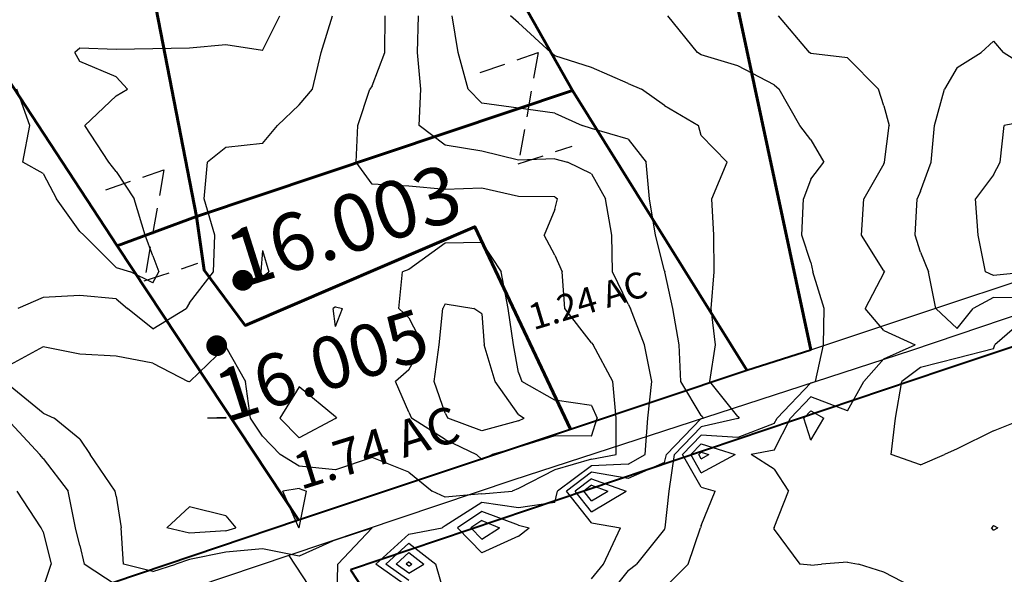
# Model space of a CAD drawing. Extents: x 1662863 to 1685265, y 237543 to 251615.
# Drawn here: x 1676758 to 1677700, y 248840 to 249371 of the extents above; entities that cross this region are included whole.
import ezdxf

# ---------------------------------------------------------------- set-up
doc = ezdxf.new("R2010")
doc.units = 0
doc.header["$LTSCALE"] = 200
doc.header["$MEASUREMENT"] = 0
doc.linetypes.add('DASHED', pattern=[0.75, 0.5, -0.25])
for name, color, linetype in [('1072.000000', 47, 'CONTINUOUS'), ('1073.000000', 45, 'CONTINUOUS'), ('1074.000000', 43, 'CONTINUOUS'), ('1075.000000', 41, 'CONTINUOUS'), ('1076.000000', 37, 'CONTINUOUS'), ('1077.000000', 35, 'CONTINUOUS'), ('1078.000000', 33, 'CONTINUOUS'), ('1079.000000', 31, 'CONTINUOUS'), ('1080.000000', 27, 'CONTINUOUS'), ('1081.000000', 25, 'CONTINUOUS'), ('COMHOOK', 7, 'DASHED'), ('EDGE', 8, 'CONTINUOUS')]:
    doc.layers.add(name, color=color, linetype=linetype)
doc.layers.add('CENTROID', color=7, linetype='CONTINUOUS', plot=False)
doc.layers.add('rdcl', color=2, linetype='CONTINUOUS', plot=False)
for name, color, linetype, lineweight in [('PROPLINE', 71, 'CONTINUOUS', 60), ('STRTROW', 1, 'CONTINUOUS', 40), ('T_ACRE', 50, 'CONTINUOUS', 40), ('T_EPARCEL', 7, 'CONTINUOUS', 40)]:
    doc.layers.add(name, color=color, linetype=linetype, lineweight=lineweight)
doc.styles.add('S10', font='romans.shx', dxfattribs={"height": 60})
doc.styles.add('S6', font='romans.shx', dxfattribs={"height": 35})

# ---------------------------------------------------------------- blocks, each defined once
blk = doc.blocks.new('PT')
at = {"layer": 'CENTROID', "const_width": 10}
blk.add_lwpolyline([(-5, 0, 1), (5, 0, 1)], format="xyb", close=True, dxfattribs=at)
at = {"layer": 'CENTROID', "style": 'S6', "flags": 1}
blk.add_attdef('ID_NO', (0, 0), '', height=35, dxfattribs=at)

msp = doc.modelspace()

# ---------------------------------------------------------------- linework, layer by layer
at = {"layer": '1072.000000'}
for p, q in [((1677696.23, 249235, 1072), (1677700.19, 249270, 1072)), ((1677725, 249274.82, 1072), (1677700.19, 249270, 1072)), ((1677690, 249222.76, 1072), (1677696.23, 249235, 1072)), ((1677690, 249222.76, 1072), (1677672.72, 249200, 1072)), ((1677675.23, 249165, 1072), (1677672.72, 249200, 1072)), ((1677682.2, 249130, 1072), (1677675.23, 249165, 1072)), ((1677690, 249126.52, 1072), (1677682.2, 249130, 1072)), ((1677725, 249129.84, 1072), (1677690, 249126.52, 1072))]:
    msp.add_line(p, q, dxfattribs=at)
at = {"layer": '1073.000000'}
for p, q in [((1677690, 249350.88, 1073), (1677678.22, 249340, 1073)), ((1677690, 249350.88, 1073), (1677699.14, 249340, 1073)), ((1677655, 249325.59, 1073), (1677678.22, 249340, 1073)), ((1677725, 249323.51, 1073), (1677699.14, 249340, 1073)), ((1677655, 249325.59, 1073), (1677642.85, 249305, 1073)), ((1677633.46, 249270, 1073), (1677642.85, 249305, 1073)), ((1677630.1, 249235, 1073), (1677633.46, 249270, 1073)), ((1677620, 249207.35, 1073), (1677630.1, 249235, 1073)), ((1677620, 249207.35, 1073), (1677616.91, 249200, 1073)), ((1677614.95, 249165, 1073), (1677616.91, 249200, 1073)), ((1677620, 249148.8, 1073), (1677614.95, 249165, 1073)), ((1677620, 249148.8, 1073), (1677627.74, 249130, 1073)), ((1677634.8, 249095, 1073), (1677627.74, 249130, 1073)), ((1677690, 249105.51, 1073), (1677670.46, 249095, 1073)), ((1677725, 249104.88, 1073), (1677690, 249105.51, 1073)), ((1677655, 249075.64, 1073), (1677634.8, 249095, 1073)), ((1677655, 249075.64, 1073), (1677670.46, 249095, 1073)), ((1677725, 249089.49, 1073), (1677691.3, 249060, 1073)), ((1677690, 249056.19, 1073), (1677655, 249047.25, 1073)), ((1677690, 249056.19, 1073), (1677691.3, 249060, 1073)), ((1677655, 249047.25, 1073), (1677620, 249038.51, 1073)), ((1677620, 249038.51, 1073), (1677602.16, 249025, 1073)), ((1677596.17, 248990, 1073), (1677602.16, 249025, 1073)), ((1677515, 248996.82, 1073), (1677508.46, 248990, 1073)), ((1677515, 248996.82, 1073), (1677527.46, 248990, 1073)), ((1677515, 248968.87, 1073), (1677508.46, 248990, 1073)), ((1677515, 248968.87, 1073), (1677527.46, 248990, 1073)), ((1677591.85, 248955, 1073), (1677596.17, 248990, 1073)), ((1677690, 248977.63, 1073), (1677720.28, 248990, 1073)), ((1677690, 248977.63, 1073), (1677655, 248960.42, 1073)), ((1677655, 248960.42, 1073), (1677642.99, 248955, 1073)), ((1677410, 248957.4, 1073), (1677407.69, 248955, 1073)), ((1677410, 248950.95, 1073), (1677407.69, 248955, 1073)), ((1677410, 248957.4, 1073), (1677417.5, 248955, 1073)), ((1677410, 248950.95, 1073), (1677417.5, 248955, 1073)), ((1677620, 248945.33, 1073), (1677591.85, 248955, 1073)), ((1677620, 248945.33, 1073), (1677642.99, 248955, 1073)), ((1677690, 248886.94, 1073), (1677687.96, 248885, 1073)), ((1677690, 248882.47, 1073), (1677687.96, 248885, 1073)), ((1677690, 248886.94, 1073), (1677694.15, 248885, 1073)), ((1677690, 248882.47, 1073), (1677694.15, 248885, 1073))]:
    msp.add_line(p, q, dxfattribs=at)
at = {"layer": '1074.000000'}
for p, q in [((1677513.88, 249340, 1074), (1677484.07, 249375, 1074)), ((1677515, 249339.01, 1074), (1677513.88, 249340, 1074)), ((1677550, 249334.76, 1074), (1677515, 249339.01, 1074)), ((1677550, 249334.76, 1074), (1677579.76, 249305, 1074)), ((1677585, 249288.82, 1074), (1677579.76, 249305, 1074)), ((1677585, 249288.82, 1074), (1677590.1, 249270, 1074)), ((1677585.64, 249235, 1074), (1677590.1, 249270, 1074)), ((1677585, 249233.24, 1074), (1677565.81, 249200, 1074)), ((1677585, 249233.24, 1074), (1677585.64, 249235, 1074)), ((1677563.42, 249165, 1074), (1677565.81, 249200, 1074)), ((1677585, 249130.96, 1074), (1677563.42, 249165, 1074)), ((1677585, 249129.07, 1074), (1677566.91, 249095, 1074)), ((1677585, 249130.96, 1074), (1677585.43, 249130, 1074)), ((1677585, 249129.07, 1074), (1677585.43, 249130, 1074)), ((1677585, 249073.7, 1074), (1677566.91, 249095, 1074)), ((1677585, 249073.7, 1074), (1677615.07, 249060, 1074)), ((1677585, 249046.81, 1074), (1677615.07, 249060, 1074)), ((1677585, 249046.81, 1074), (1677565.82, 249025, 1074)), ((1677550, 248996.77, 1074), (1677565.82, 249025, 1074)), ((1677515, 249010.27, 1074), (1677495.56, 248990, 1074)), ((1677550, 248996.77, 1074), (1677515, 249010.27, 1074)), ((1677480, 248959.25, 1074), (1677495.56, 248990, 1074)), ((1677410, 248965.43, 1074), (1677399.99, 248955, 1074)), ((1677410, 248965.43, 1074), (1677442.53, 248955, 1074)), ((1677480, 248959.25, 1074), (1677457.99, 248955, 1074)), ((1677410, 248937.41, 1074), (1677399.99, 248955, 1074)), ((1677410, 248937.41, 1074), (1677442.53, 248955, 1074)), ((1677480, 248940.98, 1074), (1677457.99, 248955, 1074)), ((1677480, 248940.98, 1074), (1677493.67, 248920, 1074)), ((1677480, 248885.29, 1074), (1677493.67, 248920, 1074)), ((1677480, 248885.29, 1074), (1677479.88, 248885, 1074)), ((1677480, 248883.16, 1074), (1677479.88, 248885, 1074)), ((1677480, 248883.16, 1074), (1677504.54, 248850, 1074)), ((1677515, 248849.01, 1074), (1677504.54, 248850, 1074)), ((1677515, 248849.01, 1074), (1677525.15, 248850, 1074)), ((1677550, 248851.97, 1074), (1677525.15, 248850, 1074)), ((1677550, 248851.97, 1074), (1677560.57, 248850, 1074)), ((1677585, 248842.47, 1074), (1677560.57, 248850, 1074)), ((1677620, 248824.36, 1074), (1677585, 248842.47, 1074))]:
    msp.add_line(p, q, dxfattribs=at)
at = {"layer": '1075.000000'}
for p, q in [((1677406.52, 249340, 1075), (1677377.97, 249375, 1075)), ((1677410, 249337.85, 1075), (1677406.52, 249340, 1075)), ((1677445, 249327.22, 1075), (1677410, 249337.85, 1075)), ((1677480, 249308.88, 1075), (1677445, 249327.22, 1075)), ((1677480, 249308.88, 1075), (1677484.64, 249305, 1075)), ((1677504.57, 249270, 1075), (1677484.64, 249305, 1075)), ((1677515, 249256.22, 1075), (1677504.57, 249270, 1075)), ((1677515, 249256.22, 1075), (1677527.56, 249235, 1075)), ((1677515, 249218.81, 1075), (1677527.56, 249235, 1075)), ((1677515, 249218.81, 1075), (1677507.96, 249200, 1075)), ((1677506.42, 249165, 1075), (1677507.96, 249200, 1075)), ((1677515, 249139.01, 1075), (1677506.42, 249165, 1075)), ((1677515, 249139.01, 1075), (1677516.83, 249130, 1075)), ((1677527.7, 249095, 1075), (1677516.83, 249130, 1075)), ((1677527.12, 249060, 1075), (1677527.7, 249095, 1075)), ((1677519.45, 249025, 1075), (1677527.12, 249060, 1075)), ((1677515, 249023.72, 1075), (1677519.45, 249025, 1075)), ((1677515, 249023.72, 1075), (1677482.67, 248990, 1075)), ((1677480, 248984.73, 1075), (1677482.67, 248990, 1075)), ((1677480, 248984.73, 1075), (1677445, 248971.33, 1075)), ((1677410, 248973.46, 1075), (1677392.29, 248955, 1075)), ((1677445, 248971.33, 1075), (1677410, 248973.46, 1075)), ((1677410, 248923.87, 1075), (1677392.29, 248955, 1075)), ((1677305, 248925.55, 1075), (1677297.6, 248920, 1075)), ((1677305, 248925.55, 1075), (1677320.56, 248920, 1075)), ((1677410, 248923.87, 1075), (1677423.55, 248920, 1075)), ((1677305, 248910.65, 1075), (1677297.6, 248920, 1075)), ((1677305, 248910.65, 1075), (1677320.56, 248920, 1075)), ((1677410, 248887.01, 1075), (1677423.55, 248920, 1075)), ((1677397.57, 248850, 1075), (1677409.41, 248885, 1075)), ((1677410, 248887.01, 1075), (1677409.41, 248885, 1075)), ((1677130, 248852.23, 1075), (1677127.58, 248850, 1075)), ((1677130, 248848.28, 1075), (1677127.58, 248850, 1075)), ((1677130, 248852.23, 1075), (1677132.89, 248850, 1075)), ((1677130, 248848.28, 1075), (1677132.89, 248850, 1075)), ((1677375, 248827.53, 1075), (1677397.57, 248850, 1075))]:
    msp.add_line(p, q, dxfattribs=at)
at = {"layer": '1076.000000'}
for p, q in [((1677235, 249368.27, 1076), (1677227.4, 249375, 1076)), ((1677235, 249368.27, 1076), (1677266.06, 249340, 1076)), ((1677270, 249336.88, 1076), (1677266.06, 249340, 1076)), ((1677305, 249325.52, 1076), (1677270, 249336.88, 1076)), ((1677340, 249310.31, 1076), (1677305, 249325.52, 1076)), ((1677340, 249310.31, 1076), (1677352.81, 249305, 1076)), ((1677375, 249289.08, 1076), (1677352.81, 249305, 1076)), ((1677375, 249289.08, 1076), (1677407.55, 249270, 1076)), ((1677410, 249260.48, 1076), (1677407.55, 249270, 1076)), ((1677410, 249260.48, 1076), (1677434.83, 249235, 1076)), ((1677420.36, 249200, 1076), (1677434.83, 249235, 1076)), ((1677422.01, 249165, 1076), (1677420.36, 249200, 1076)), ((1677422.44, 249130, 1076), (1677422.01, 249165, 1076)), ((1677419.64, 249095, 1076), (1677422.44, 249130, 1076)), ((1677423.77, 249060, 1076), (1677419.64, 249095, 1076)), ((1677418.28, 249025, 1076), (1677423.77, 249060, 1076)), ((1677445, 248991.54, 1076), (1677418.28, 249025, 1076)), ((1677445, 248989.45, 1076), (1677410, 248981.49, 1076)), ((1677445, 248991.54, 1076), (1677446.3, 248990, 1076)), ((1677445, 248989.45, 1076), (1677446.3, 248990, 1076)), ((1677410, 248981.49, 1076), (1677384.59, 248955, 1076)), ((1677379.38, 248920, 1076), (1677384.59, 248955, 1076)), ((1677305, 248931.8, 1076), (1677289.27, 248920, 1076)), ((1677305, 248931.8, 1076), (1677338.07, 248920, 1076)), ((1677305, 248900.14, 1076), (1677289.27, 248920, 1076)), ((1677305, 248900.14, 1076), (1677338.07, 248920, 1076)), ((1677375.71, 248885, 1076), (1677379.38, 248920, 1076)), ((1677200, 248891.98, 1076), (1677189.57, 248885, 1076)), ((1677200, 248874.08, 1076), (1677189.57, 248885, 1076)), ((1677200, 248891.98, 1076), (1677217.04, 248885, 1076)), ((1677200, 248874.08, 1076), (1677217.04, 248885, 1076)), ((1677375, 248883.63, 1076), (1677348.2, 248850, 1076)), ((1677375, 248883.63, 1076), (1677375.71, 248885, 1076)), ((1677130, 248861.13, 1076), (1677117.93, 248850, 1076)), ((1677130, 248861.13, 1076), (1677144.43, 248850, 1076)), ((1677130, 248841.41, 1076), (1677117.93, 248850, 1076)), ((1677130, 248841.41, 1076), (1677144.43, 248850, 1076)), ((1677340, 248844, 1076), (1677348.2, 248850, 1076)), ((1677340, 248844, 1076), (1677316.93, 248815, 1076))]:
    msp.add_line(p, q, dxfattribs=at)
at = {"layer": '1077.000000'}
for p, q in [((1677177.31, 249340, 1077), (1677171.67, 249375, 1077)), ((1677186.94, 249305, 1077), (1677177.31, 249340, 1077)), ((1677200, 249291.37, 1077), (1677186.94, 249305, 1077)), ((1677235, 249286.63, 1077), (1677200, 249291.37, 1077)), ((1677270, 249282.01, 1077), (1677235, 249286.63, 1077)), ((1677270, 249282.01, 1077), (1677296.08, 249270, 1077)), ((1677305, 249267.23, 1077), (1677296.08, 249270, 1077)), ((1677340, 249257.04, 1077), (1677305, 249267.23, 1077)), ((1677340, 249257.04, 1077), (1677357.46, 249235, 1077)), ((1677360.48, 249200, 1077), (1677357.46, 249235, 1077)), ((1677366.21, 249165, 1077), (1677360.48, 249200, 1077)), ((1677375, 249131.02, 1077), (1677366.21, 249165, 1077)), ((1677375, 249131.02, 1077), (1677375.27, 249130, 1077)), ((1677382.96, 249095, 1077), (1677375.27, 249130, 1077)), ((1677388.98, 249060, 1077), (1677382.96, 249095, 1077)), ((1677390.59, 249025, 1077), (1677388.98, 249060, 1077)), ((1677410, 248992.45, 1077), (1677390.59, 249025, 1077)), ((1677410, 248989.52, 1077), (1677376.89, 248955, 1077)), ((1677410, 248992.45, 1077), (1677412.04, 248990, 1077)), ((1677410, 248989.52, 1077), (1677412.04, 248990, 1077)), ((1677375, 248947.48, 1077), (1677376.89, 248955, 1077)), ((1677375, 248947.48, 1077), (1677340, 248932.2, 1077)), ((1677305, 248938.05, 1077), (1677280.94, 248920, 1077)), ((1677340, 248932.2, 1077), (1677305, 248938.05, 1077)), ((1677305, 248889.63, 1077), (1677280.94, 248920, 1077)), ((1677200, 248900.47, 1077), (1677176.89, 248885, 1077)), ((1677235, 248887.25, 1077), (1677200, 248900.47, 1077)), ((1677200, 248860.8, 1077), (1677176.89, 248885, 1077)), ((1677235, 248887.25, 1077), (1677245.45, 248885, 1077)), ((1677235, 248877, 1077), (1677245.45, 248885, 1077)), ((1677305, 248889.63, 1077), (1677332.94, 248885, 1077)), ((1677316.45, 248850, 1077), (1677332.94, 248885, 1077)), ((1677235, 248877, 1077), (1677200, 248860.8, 1077)), ((1677130, 248870.04, 1077), (1677108.27, 248850, 1077)), ((1677130, 248870.04, 1077), (1677155.96, 248850, 1077)), ((1677130, 248834.54, 1077), (1677108.27, 248850, 1077)), ((1677165, 248818.97, 1077), (1677155.96, 248850, 1077)), ((1677305, 248835.87, 1077), (1677316.45, 248850, 1077))]:
    msp.add_line(p, q, dxfattribs=at)
at = {"layer": '1078.000000'}
for p, q in [((1677138.31, 249340, 1078), (1677139.49, 249375, 1078)), ((1677141.51, 249305, 1078), (1677138.31, 249340, 1078)), ((1677139.97, 249270, 1078), (1677141.51, 249305, 1078)), ((1677165, 249251.24, 1078), (1677139.97, 249270, 1078)), ((1677200, 249245.37, 1078), (1677165, 249251.24, 1078)), ((1677235, 249236.92, 1078), (1677200, 249245.37, 1078)), ((1677270, 249238.26, 1078), (1677235, 249236.92, 1078)), ((1677270, 249238.26, 1078), (1677282.13, 249235, 1078)), ((1677305, 249223.71, 1078), (1677282.13, 249235, 1078)), ((1677305, 249223.71, 1078), (1677318.32, 249200, 1078)), ((1677324.62, 249165, 1078), (1677318.32, 249200, 1078)), ((1677325.1, 249130, 1078), (1677324.62, 249165, 1078)), ((1677340, 249098.87, 1078), (1677325.1, 249130, 1078)), ((1677340, 249098.87, 1078), (1677342.44, 249095, 1078)), ((1677355.89, 249060, 1078), (1677342.44, 249095, 1078)), ((1677362.83, 249025, 1078), (1677355.89, 249060, 1078)), ((1677358.96, 248990, 1078), (1677362.83, 249025, 1078)), ((1676955, 248990.39, 1078), (1676937.33, 248990, 1078)), ((1676955, 248989.91, 1078), (1676937.33, 248990, 1078)), ((1676955, 248990.39, 1078), (1676955.03, 248990, 1078)), ((1676955, 248989.91, 1078), (1676955.03, 248990, 1078)), ((1677356.38, 248955, 1078), (1677358.96, 248990, 1078)), ((1677340, 248945.9, 1078), (1677356.38, 248955, 1078)), ((1677305, 248944.3, 1078), (1677272.62, 248920, 1078)), ((1677340, 248945.9, 1078), (1677305, 248944.3, 1078)), ((1677025, 248922.57, 1078), (1677009.59, 248920, 1078)), ((1677025, 248922.57, 1078), (1677032.28, 248920, 1078)), ((1677024.69, 248885, 1078), (1677009.59, 248920, 1078)), ((1677025.12, 248885, 1078), (1677032.28, 248920, 1078)), ((1677270, 248909.01, 1078), (1677272.62, 248920, 1078)), ((1676920, 248905.1, 1078), (1676898.53, 248885, 1078)), ((1676955, 248896.31, 1078), (1676920, 248905.1, 1078)), ((1677200, 248908.97, 1078), (1677165, 248886.72, 1078)), ((1677235, 248904.12, 1078), (1677200, 248908.97, 1078)), ((1677270, 248909.01, 1078), (1677235, 248904.12, 1078)), ((1676955, 248896.31, 1078), (1676964.54, 248885, 1078)), ((1676920, 248879.83, 1078), (1676898.53, 248885, 1078)), ((1676955, 248882.08, 1078), (1676964.54, 248885, 1078)), ((1677025, 248884.91, 1078), (1677024.69, 248885, 1078)), ((1677025, 248884.91, 1078), (1677025.12, 248885, 1078)), ((1677130, 248878.94, 1078), (1677162.04, 248885, 1078)), ((1677165, 248886.72, 1078), (1677162.04, 248885, 1078)), ((1676955, 248882.08, 1078), (1676920, 248879.83, 1078)), ((1677130, 248878.94, 1078), (1677098.62, 248850, 1078)), ((1677130, 248827.67, 1078), (1677098.62, 248850, 1078))]:
    msp.add_line(p, q, dxfattribs=at)
at = {"layer": '1079.000000'}
for p, q in [((1677107.12, 249340, 1079), (1677107.41, 249375, 1079)), ((1677095, 249308.05, 1079), (1677107.12, 249340, 1079)), ((1677095, 249308.05, 1079), (1677092.71, 249305, 1079)), ((1677081.21, 249270, 1079), (1677092.71, 249305, 1079)), ((1677079.58, 249235, 1079), (1677081.21, 249270, 1079)), ((1677095, 249213.8, 1079), (1677079.58, 249235, 1079)), ((1677130, 249211.94, 1079), (1677095, 249213.8, 1079)), ((1677165, 249208.7, 1079), (1677130, 249211.94, 1079)), ((1677200, 249210.04, 1079), (1677165, 249208.7, 1079)), ((1677235, 249202.23, 1079), (1677200, 249210.04, 1079)), ((1677270, 249201.77, 1079), (1677235, 249202.23, 1079)), ((1677270, 249201.77, 1079), (1677272.35, 249200, 1079)), ((1677270, 249189.65, 1079), (1677272.35, 249200, 1079)), ((1677270, 249189.65, 1079), (1677259.65, 249165, 1079)), ((1677270, 249145.77, 1079), (1677259.65, 249165, 1079)), ((1676990, 249150.51, 1079), (1676988.54, 249130, 1079)), ((1676990, 249150.51, 1079), (1676996.07, 249130, 1079)), ((1677270, 249145.77, 1079), (1677276.85, 249130, 1079)), ((1676990, 249125.63, 1079), (1676988.54, 249130, 1079)), ((1676990, 249125.63, 1079), (1676996.07, 249130, 1079)), ((1677279.43, 249095, 1079), (1677276.85, 249130, 1079)), ((1677060, 249096.58, 1079), (1677057.59, 249095, 1079)), ((1677060, 249077.48, 1079), (1677057.59, 249095, 1079)), ((1677060, 249096.58, 1079), (1677066.72, 249095, 1079)), ((1677060, 249077.48, 1079), (1677066.72, 249095, 1079)), ((1677305, 249061.89, 1079), (1677279.43, 249095, 1079)), ((1676780, 249058.2, 1079), (1676745, 249039.13, 1079)), ((1676815, 249051.17, 1079), (1676780, 249058.2, 1079)), ((1676955, 249058.18, 1079), (1676920.54, 249025, 1079)), ((1676955, 249058.18, 1079), (1676973.63, 249025, 1079)), ((1677305, 249061.89, 1079), (1677306.64, 249060, 1079)), ((1677325.54, 249025, 1079), (1677306.64, 249060, 1079)), ((1676850, 249049.08, 1079), (1676815, 249051.17, 1079)), ((1676885, 249042.46, 1079), (1676850, 249049.08, 1079)), ((1676885, 249042.46, 1079), (1676918.94, 249025, 1079)), ((1676920, 249024.52, 1079), (1676918.94, 249025, 1079)), ((1676920, 249024.52, 1079), (1676920.54, 249025, 1079)), ((1676978.5, 248990, 1079), (1676973.63, 249025, 1079)), ((1677328.76, 248990, 1079), (1677325.54, 249025, 1079)), ((1676780, 248994.52, 1079), (1676745, 249023.49, 1079)), ((1676780, 248994.52, 1079), (1676790.62, 248990, 1079)), ((1676815, 248969.8, 1079), (1676790.62, 248990, 1079)), ((1676990, 248972.7, 1079), (1676978.5, 248990, 1079)), ((1677328.78, 248955, 1079), (1677328.76, 248990, 1079)), ((1676815, 248969.8, 1079), (1676824.97, 248955, 1079)), ((1676990, 248972.7, 1079), (1677007.01, 248955, 1079)), ((1676848.93, 248920, 1079), (1676824.97, 248955, 1079)), ((1677025, 248943.76, 1079), (1677007.01, 248955, 1079)), ((1677095, 248952.25, 1079), (1677060, 248940.38, 1079)), ((1677130, 248938, 1079), (1677095, 248952.25, 1079)), ((1677305, 248950.54, 1079), (1677270, 248940.32, 1079)), ((1677305, 248950.54, 1079), (1677328.78, 248955, 1079)), ((1677060, 248940.38, 1079), (1677025, 248943.76, 1079)), ((1677270, 248940.32, 1079), (1677235, 248922.66, 1079)), ((1677130, 248938, 1079), (1677152.58, 248920, 1079)), ((1677235, 248922.66, 1079), (1677229.23, 248920, 1079)), ((1676850, 248915.18, 1079), (1676848.93, 248920, 1079)), ((1676850, 248915.18, 1079), (1676854.68, 248885, 1079)), ((1677165, 248914.12, 1079), (1677152.58, 248920, 1079)), ((1677200, 248917.46, 1079), (1677165, 248914.12, 1079)), ((1677200, 248917.46, 1079), (1677229.23, 248920, 1079)), ((1676857.1, 248850, 1079), (1676854.68, 248885, 1079)), ((1677060, 248873.4, 1079), (1677094.88, 248885, 1079)), ((1677095, 248885, 1079), (1677062.22, 248850, 1079)), ((1677095, 248885, 1079), (1677094.88, 248885, 1079)), ((1677095, 248885, 1079), (1677095.01, 248885, 1079)), ((1677095, 248885, 1079), (1677095.01, 248885, 1079)), ((1676990, 248864.72, 1079), (1676955, 248861.69, 1079)), ((1677025, 248857.87, 1079), (1676990, 248864.72, 1079)), ((1677060, 248873.4, 1079), (1677025, 248857.87, 1079)), ((1676955, 248861.69, 1079), (1676920, 248854.45, 1079)), ((1676885, 248842.93, 1079), (1676857.1, 248850, 1079)), ((1676885, 248842.93, 1079), (1676906.91, 248850, 1079)), ((1676920, 248854.45, 1079), (1676906.91, 248850, 1079)), ((1677061.32, 248815, 1079), (1677062.22, 248850, 1079))]:
    msp.add_line(p, q, dxfattribs=at)
at = {"layer": '1080.000000'}
for p, q in [((1677046.29, 249340, 1080), (1677057.16, 249375, 1080)), ((1677037.94, 249305, 1080), (1677046.29, 249340, 1080)), ((1677025, 249290.01, 1080), (1677037.94, 249305, 1080)), ((1677025, 249290.01, 1080), (1677004.32, 249270, 1080)), ((1676990, 249252.77, 1080), (1677004.32, 249270, 1080)), ((1676990, 249252.77, 1080), (1676955, 249248.94, 1080)), ((1676955, 249248.94, 1080), (1676937.28, 249235, 1080)), ((1676934.32, 249200, 1080), (1676937.28, 249235, 1080)), ((1676944.46, 249165, 1080), (1676934.32, 249200, 1080)), ((1676943.12, 249130, 1080), (1676944.46, 249165, 1080)), ((1677165, 249157.57, 1080), (1677130, 249132.07, 1080)), ((1677200, 249158.09, 1080), (1677165, 249157.57, 1080)), ((1677200, 249158.09, 1080), (1677218.47, 249130, 1080)), ((1676920, 249100.33, 1080), (1676943.12, 249130, 1080)), ((1677120.6, 249095, 1080), (1677124.14, 249130, 1080)), ((1677130, 249132.07, 1080), (1677124.14, 249130, 1080)), ((1677225.39, 249095, 1080), (1677218.47, 249130, 1080)), ((1676780, 249105.55, 1080), (1676755.64, 249095, 1080)), ((1676815, 249107.17, 1080), (1676780, 249105.55, 1080)), ((1676850, 249104.03, 1080), (1676815, 249107.17, 1080)), ((1676850, 249104.03, 1080), (1676860.79, 249095, 1080)), ((1676920, 249100.33, 1080), (1676916.9, 249095, 1080)), ((1676885, 249075.27, 1080), (1676860.79, 249095, 1080)), ((1676885, 249075.27, 1080), (1676916.9, 249095, 1080)), ((1677130, 249086.02, 1080), (1677120.6, 249095, 1080)), ((1677230.35, 249060, 1080), (1677225.39, 249095, 1080)), ((1677130, 249086.02, 1080), (1677143.69, 249060, 1080)), ((1677130, 249036.06, 1080), (1677143.69, 249060, 1080)), ((1677235, 249033.45, 1080), (1677230.35, 249060, 1080)), ((1677130, 249036.06, 1080), (1677117.52, 249025, 1080)), ((1677130, 248995.75, 1080), (1677117.52, 249025, 1080)), ((1677235, 249033.45, 1080), (1677238.33, 249025, 1080)), ((1677270, 249007.13, 1080), (1677238.33, 249025, 1080)), ((1677025, 249019.79, 1080), (1677006.69, 248990, 1080)), ((1677060, 248991.1, 1080), (1677025, 249019.79, 1080)), ((1677305, 249002.11, 1080), (1677270, 249007.13, 1080)), ((1677305, 249002.11, 1080), (1677310.31, 248990, 1080)), ((1676745, 248989.65, 1080), (1676776.76, 248955, 1080)), ((1677025, 248970.98, 1080), (1677006.69, 248990, 1080)), ((1677060, 248989.47, 1080), (1677025, 248970.98, 1080)), ((1677060, 248991.1, 1080), (1677060.88, 248990, 1080)), ((1677060, 248989.47, 1080), (1677060.88, 248990, 1080)), ((1677130, 248995.75, 1080), (1677132.7, 248990, 1080)), ((1677165, 248969.52, 1080), (1677132.7, 248990, 1080)), ((1677305, 248972.47, 1080), (1677310.31, 248990, 1080)), ((1677165, 248969.52, 1080), (1677195.05, 248955, 1080)), ((1677270, 248972.96, 1080), (1677235, 248962.14, 1080)), ((1677305, 248972.47, 1080), (1677270, 248972.96, 1080)), ((1677235, 248962.14, 1080), (1677209.96, 248955, 1080)), ((1676780, 248951.23, 1080), (1676776.76, 248955, 1080)), ((1676780, 248951.23, 1080), (1676803.98, 248920, 1080)), ((1677200, 248950.17, 1080), (1677195.05, 248955, 1080)), ((1677200, 248950.17, 1080), (1677209.96, 248955, 1080)), ((1676810.93, 248885, 1080), (1676803.98, 248920, 1080)), ((1676815, 248868, 1080), (1676810.93, 248885, 1080)), ((1676815, 248868, 1080), (1676819.45, 248850, 1080)), ((1676850, 248829.87, 1080), (1676819.45, 248850, 1080))]:
    msp.add_line(p, q, dxfattribs=at)
at = {"layer": '1081.000000'}
for p, q in [((1676990, 249341.91, 1081), (1677006.74, 249375, 1081)), ((1676955, 249347.45, 1081), (1676920, 249344.27, 1081)), ((1676990, 249341.91, 1081), (1676955, 249347.45, 1081)), ((1676815, 249344.03, 1081), (1676810.36, 249340, 1081)), ((1676815, 249331.24, 1081), (1676810.36, 249340, 1081)), ((1676850, 249342.71, 1081), (1676815, 249344.03, 1081)), ((1676885, 249343.48, 1081), (1676850, 249342.71, 1081)), ((1676920, 249344.27, 1081), (1676885, 249343.48, 1081)), ((1676850, 249316.53, 1081), (1676815, 249331.24, 1081)), ((1676850, 249316.53, 1081), (1676860.75, 249305, 1081)), ((1676767.17, 249270, 1081), (1676754.74, 249305, 1081)), ((1676850, 249298.41, 1081), (1676819.93, 249270, 1081)), ((1676850, 249298.41, 1081), (1676860.75, 249305, 1081)), ((1676760.68, 249235, 1081), (1676767.17, 249270, 1081)), ((1676842.85, 249235, 1081), (1676819.93, 249270, 1081)), ((1676780, 249224.08, 1081), (1676760.68, 249235, 1081)), ((1676850, 249225.94, 1081), (1676842.85, 249235, 1081)), ((1676780, 249224.08, 1081), (1676792.75, 249200, 1081)), ((1676850, 249225.94, 1081), (1676867.02, 249200, 1081)), ((1676815, 249168.56, 1081), (1676792.75, 249200, 1081)), ((1676877.57, 249165, 1081), (1676867.02, 249200, 1081)), ((1676815, 249168.56, 1081), (1676818.95, 249165, 1081)), ((1676850, 249134.18, 1081), (1676818.95, 249165, 1081)), ((1676885, 249145.25, 1081), (1676877.57, 249165, 1081)), ((1676885, 249145.25, 1081), (1676890.71, 249130, 1081)), ((1676850, 249134.18, 1081), (1676863.81, 249130, 1081)), ((1676885, 249119.58, 1081), (1676863.81, 249130, 1081)), ((1676885, 249119.58, 1081), (1676890.71, 249130, 1081)), ((1677159.19, 249060, 1081), (1677162.8, 249095, 1081)), ((1677165, 249099.48, 1081), (1677162.8, 249095, 1081)), ((1677165, 249099.48, 1081), (1677192.43, 249095, 1081)), ((1677200, 249089.86, 1081), (1677192.43, 249095, 1081)), ((1677200, 249089.86, 1081), (1677202.11, 249060, 1081)), ((1677154.53, 249025, 1081), (1677159.19, 249060, 1081)), ((1677212.76, 249025, 1081), (1677202.11, 249060, 1081)), ((1677165, 248994.66, 1081), (1677154.53, 249025, 1081)), ((1677235, 248993.38, 1081), (1677212.76, 249025, 1081)), ((1677165, 248994.66, 1081), (1677167.64, 248990, 1081)), ((1677200, 248977.79, 1081), (1677167.64, 248990, 1081)), ((1677235, 248987.44, 1081), (1677200, 248977.79, 1081)), ((1677235, 248993.38, 1081), (1677240.69, 248990, 1081)), ((1677235, 248987.44, 1081), (1677240.69, 248990, 1081)), ((1676778.19, 248885, 1081), (1676755.16, 248920, 1081)), ((1676780, 248880.91, 1081), (1676778.19, 248885, 1081)), ((1676780, 248880.91, 1081), (1676787.85, 248850, 1081)), ((1676780, 248827.01, 1081), (1676787.85, 248850, 1081))]:
    msp.add_line(p, q, dxfattribs=at)
at = {"layer": 'COMHOOK', "ltscale": 0.25}
for points in [[(1677198.44, 249320.7), (1677254, 249340.01), (1677234.97, 249233.36), (1677286.41, 249250.28)], [(1676840.17, 249208.44), (1676895.66, 249227.7), (1676876.89, 249121.28), (1676928.26, 249138.14)]]:
    msp.add_lwpolyline(points, dxfattribs=at)
at = {"layer": 'EDGE'}
msp.add_lwpolyline([(1677515.09, 249055.24), (1677840.85, 249163.91), (1678254.86, 249301.39), (1678655.31, 249435.68), (1678718.11, 249455.53), (1678773.53, 249470.34), (1679041.53, 249538.56)], dxfattribs=at)
at = {"layer": 'PROPLINE'}
for points in [[(1677269.98, 250203.24), (1677515.09, 249055.24)], [(1676846.96, 250070.37), (1677093.64, 249644.98), (1677286.96, 249303.66)], [(1676926.99, 249182.95), (1676759.5, 250044.4)], [(1676360.21, 249911.55), (1676605.32, 249529.49), (1676850.82, 249154.99)], [(1676926.99, 249182.95), (1677286.96, 249303.66)], [(1677286.96, 249303.66), (1677453.87, 249035.75)], [(1676850.82, 249154.99), (1676926.99, 249182.95)], [(1677284.78, 248979.39), (1677193.19, 249173.13), (1676973.58, 249078.65), (1676934.29, 249131.71), (1676926.99, 249182.95)], [(1676850.82, 249154.99), (1677024.66, 248892.55)]]:
    msp.add_lwpolyline(points, dxfattribs=at)
at = {"layer": 'rdcl'}
for points in [[(1678528, 249363.23), (1678074.81, 249211.3), (1677611.55, 249054.52), (1677229.69, 248930.4), (1677015.13, 248858.21)], [(1677015.13, 248858.21), (1677416.38, 248246.57), (1678038.16, 247306.77), (1678081.14, 247242.24)]]:
    msp.add_lwpolyline(points, dxfattribs=at)
msp.add_lwpolyline([(1677015.13, 248858.21), (1676715.61, 248757.43), (1675778.33, 248443.34), (1675204.14, 248244.6), (1674861.39, 248124.05, -0.023254), (1674739.12, 248093.77), (1674548.51, 248055.86), (1674368.57, 248022.94, 0.037826), (1674262.88, 248003.22), (1674061.17, 247964.49), (1673913.72, 247934.85, 0.034319), (1673759.73, 247888.39), (1673533.61, 247802.4), (1672837.33, 247531.79), (1672526.28, 247411.65)], format="xyb", dxfattribs=at)
at = {"layer": 'STRTROW'}
for points in [[(1679034.78, 249471.13), (1678778.33, 249405.61), (1678721.88, 249392.92), (1678430.95, 249297.54), (1678112.43, 249192.96), (1677642.46, 249036.1), (1677074.2, 248844.56)], [(1677453.87, 249035.75), (1677515.09, 249055.24)], [(1677284.78, 248979.39), (1677453.87, 249035.75)], [(1677024.66, 248892.55), (1677284.78, 248979.39)], [(1675528.11, 248389.67), (1675972.61, 248537.76), (1676158.3, 248598.02), (1676466.48, 248704.34), (1677024.66, 248892.55)], [(1677074.2, 248844.56), (1677322.21, 248466.71), (1677582.31, 248074.97), (1677825.27, 247697.03), (1678051.77, 247344.13)]]:
    msp.add_lwpolyline(points, dxfattribs=at)

# ---------------------------------------------------------------- block references
at = {"layer": 'CENTROID'}
for p, xscale, yscale, zscale, rotation in [((1676971.21, 249121.87), 0.9987068906812394, 0.9987068906812394, 0.9987138635158789, 359.8376549672483), ((1676946.21, 249059.21), 0.9985263245861248, 0.9985263245861248, 0.998532160665282, 359.8539431605486)]:
    msp.add_blockref('PT', p, dxfattribs=dict(at, xscale=xscale, yscale=yscale, zscale=zscale, rotation=rotation))

# ---------------------------------------------------------------- texts
at = {"layer": 'T_ACRE', "style": 'S6'}
for s, height, rotation, p in [('1.24 AC', 24.949, 16.75182, (1677249.46, 249073.96)), ('1.74 AC', 34.918, 17.25033, (1677026.53, 248920.99))]:
    msp.add_text(s, height=height, rotation=rotation, dxfattribs=at).set_placement(p)
at = {"layer": 'T_EPARCEL', "style": 'S10'}
for s, height, rotation, p in [('16.003', 54.928, 17.56983, (1676966.99, 249113.43)), ('16.005', 49.915, 17.60351, (1676955.25, 248985.38))]:
    msp.add_text(s, height=height, rotation=rotation, dxfattribs=at).set_placement(p)

doc.saveas('drawing.dxf')
